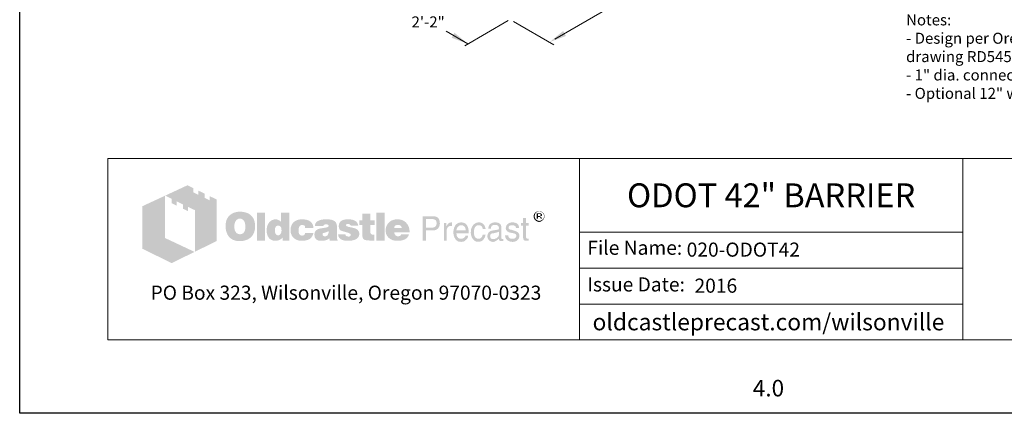
# Model space of a CAD drawing. Units: inches. Extents: x -204 to 204, y -26 to 502.
# Drawn here: x -204 to 64, y -26 to 81 of the extents above; entities that cross this region are included whole.
import ezdxf
from ezdxf.enums import TextEntityAlignment as Align

# ---------------------------------------------------------------- set-up
doc = ezdxf.new("R2010")
doc.units = ezdxf.units.IN
doc.header["$LTSCALE"] = 0.5
doc.header["$MEASUREMENT"] = 0
for name, color, linetype, lineweight in [('Arrow', 7, 'Continuous', 9), ('CatTitle', 116, 'Continuous', 20), ('Dimensions-Text', 7, 'Continuous', 15), ('TitleBlock', 116, 'Continuous', 20)]:
    doc.layers.add(name, color=color, linetype=linetype, lineweight=lineweight)
doc.styles.add('ARIAL', font='arial.ttf', dxfattribs={"height": 0.09375})
doc.styles.add('OLDCASTLE', font='simplex.shx')
doc.styles.add('ViewTitles', font='arialbd.ttf')

# ---------------------------------------------------------------- blocks, each defined once
blk = doc.blocks.new('CB')
at = {"layer": 'Defpoints'}
blk.add_lwpolyline([(4.25, -0.5391), (-4.25, -0.5391), (-4.25, 10.4609), (4.25, 10.4609)], close=True, dxfattribs=at)
blk = doc.blocks.new('A$C392226D1')
at = {"layer": 'TitleBlock'}
h = blk.add_hatch(color=256, dxfattribs=at)
h.paths.add_polyline_path([(0.4713, -0.2647), (0.4323, -0.2458), (0.4323, -0.2695), (0.4047, -0.2564), (0.4047, -0.2322), (0.3674, -0.2143), (0.3674, -0.2384), (0.3398, -0.2248), (0.3398, -0.2011), (0.3065, -0.184), (0.1802, -0.2428), (0.2166, -0.2612), (0.2166, -0.2853), (0.2442, -0.2993), (0.2442, -0.2748), (0.2806, -0.2932), (0.2806, -0.3173), (0.3086, -0.3305), (0.3086, -0.3063), (0.3486, -0.3256), (0.3486, -0.5611), (0.4713, -0.5006)])
h.paths.add_polyline_path([(0.1784, -0.2436), (0.0495, -0.3033), (0.0495, -0.544), (0.2166, -0.6256), (0.3464, -0.562), (0.1784, -0.4831)])
h = blk.add_hatch(color=256, dxfattribs=at)
h.paths.add_polyline_path([(0.6726, -0.3611), (0.6691, -0.3572), (0.6651, -0.3537), (0.6608, -0.3502), (0.6564, -0.3471), (0.652, -0.3445), (0.6467, -0.3423), (0.6415, -0.3401), (0.6362, -0.3383), (0.6301, -0.337), (0.6244, -0.3357), (0.6178, -0.3348), (0.6112, -0.3344), (0.6042, -0.3344), (0.5981, -0.3344), (0.5924, -0.3348), (0.5867, -0.3357), (0.5814, -0.3366), (0.5761, -0.3379), (0.5709, -0.3397), (0.566, -0.3418), (0.5612, -0.344), (0.5564, -0.3467), (0.552, -0.3497), (0.5481, -0.3528), (0.5441, -0.3563), (0.5406, -0.3598), (0.5375, -0.3638), (0.5349, -0.3677), (0.5323, -0.3721), (0.5301, -0.3765), (0.5279, -0.3813), (0.5266, -0.3861), (0.5248, -0.3914), (0.524, -0.3971), (0.5231, -0.4028), (0.5226, -0.4085), (0.5226, -0.4146), (0.5226, -0.4217), (0.5231, -0.4282), (0.524, -0.4344), (0.5253, -0.4405), (0.5266, -0.4466), (0.5283, -0.4519), (0.5305, -0.4572), (0.5327, -0.4624), (0.5354, -0.4673), (0.5384, -0.4716), (0.5415, -0.4756), (0.545, -0.4795), (0.5485, -0.483), (0.5525, -0.4861), (0.5564, -0.4887), (0.5608, -0.4914), (0.5652, -0.4936), (0.57, -0.4958), (0.5753, -0.4971), (0.5805, -0.4988), (0.5862, -0.4997), (0.5919, -0.5006), (0.5981, -0.501), (0.6042, -0.501), (0.6099, -0.501), (0.6156, -0.5006), (0.6213, -0.4997), (0.627, -0.4984), (0.6323, -0.4971), (0.6375, -0.4953), (0.6428, -0.4936), (0.648, -0.4914), (0.6533, -0.4887), (0.6581, -0.4857), (0.6625, -0.4822), (0.6665, -0.4787), (0.6704, -0.4747), (0.6739, -0.4708), (0.677, -0.4664), (0.6796, -0.4616), (0.6823, -0.4567), (0.6844, -0.4515), (0.6862, -0.4462), (0.6875, -0.4405), (0.6888, -0.4344), (0.6897, -0.4282), (0.6901, -0.4217), (0.6901, -0.4146), (0.6901, -0.4094), (0.6897, -0.4041), (0.6888, -0.3989), (0.688, -0.394), (0.6866, -0.3888), (0.6853, -0.3839), (0.6836, -0.3796), (0.6814, -0.3747), (0.6787, -0.3699), (0.6757, -0.3655)])
h.paths.add_polyline_path([(0.6239, -0.3822), (0.6261, -0.3853), (0.6283, -0.3888), (0.6301, -0.3918), (0.6314, -0.3953), (0.6323, -0.3989), (0.6331, -0.4024), (0.634, -0.4063), (0.6345, -0.4103), (0.6349, -0.4142), (0.6349, -0.4186), (0.6345, -0.4287), (0.6331, -0.4374), (0.6305, -0.4449), (0.627, -0.451), (0.6226, -0.4559), (0.6174, -0.4594), (0.6112, -0.4611), (0.6042, -0.462), (0.6003, -0.4616), (0.5963, -0.4611), (0.5928, -0.4598), (0.5897, -0.4585), (0.5867, -0.4563), (0.584, -0.4541), (0.5814, -0.451), (0.5792, -0.448), (0.5774, -0.4449), (0.5761, -0.4418), (0.5748, -0.4383), (0.5739, -0.4348), (0.5731, -0.4309), (0.5726, -0.4269), (0.5722, -0.423), (0.5722, -0.4186), (0.5722, -0.4142), (0.5726, -0.4103), (0.5731, -0.4063), (0.5739, -0.4024), (0.5748, -0.3989), (0.5761, -0.3953), (0.5774, -0.3918), (0.5792, -0.3888), (0.5814, -0.3853), (0.584, -0.3822), (0.5867, -0.3796), (0.5897, -0.3774), (0.5928, -0.3756), (0.5963, -0.3743), (0.6003, -0.3739), (0.6042, -0.3734), (0.6081, -0.3739), (0.6117, -0.3743), (0.6152, -0.3756), (0.6182, -0.3774), (0.6213, -0.3796)], flags=16)
h.paths.add_polyline_path([(0.7454, -0.3392), (0.7002, -0.3392), (0.7002, -0.4975), (0.7454, -0.4975)])
h.paths.add_polyline_path([(0.8853, -0.3392), (0.8379, -0.3392), (0.8379, -0.3914), (0.834, -0.3883), (0.83, -0.3853), (0.8261, -0.3831), (0.8221, -0.3809), (0.8177, -0.3796), (0.8134, -0.3782), (0.8094, -0.3778), (0.805, -0.3774), (0.802, -0.3774), (0.7985, -0.3778), (0.7954, -0.3787), (0.7923, -0.3796), (0.7892, -0.3809), (0.7862, -0.3822), (0.7831, -0.3839), (0.7805, -0.3857), (0.7748, -0.3901), (0.7695, -0.3953), (0.7651, -0.4015), (0.7616, -0.4081), (0.759, -0.4151), (0.7572, -0.423), (0.7559, -0.4313), (0.7555, -0.4405), (0.7555, -0.4449), (0.7559, -0.4488), (0.7564, -0.4528), (0.7572, -0.4567), (0.7577, -0.4602), (0.759, -0.4637), (0.7599, -0.4673), (0.7612, -0.4708), (0.7647, -0.4773), (0.7686, -0.483), (0.7735, -0.4879), (0.7787, -0.4923), (0.7844, -0.4953), (0.791, -0.4975), (0.7985, -0.4988), (0.8063, -0.4993), (0.8116, -0.4988), (0.8169, -0.498), (0.8217, -0.4966), (0.827, -0.4949), (0.8318, -0.4923), (0.8366, -0.4892), (0.841, -0.4857), (0.8458, -0.4817), (0.8458, -0.4975), (0.8853, -0.4975)])
h.paths.add_polyline_path([(0.805, -0.4238), (0.8072, -0.4199), (0.8094, -0.4168), (0.8129, -0.4146), (0.8164, -0.4133), (0.8208, -0.4129), (0.8252, -0.4133), (0.8291, -0.4146), (0.8327, -0.4168), (0.8353, -0.4199), (0.8375, -0.4238), (0.8388, -0.4282), (0.8397, -0.4339), (0.8401, -0.4405), (0.8401, -0.4431), (0.8397, -0.4453), (0.8392, -0.4475), (0.8388, -0.4502), (0.8384, -0.4523), (0.8375, -0.4545), (0.8362, -0.4563), (0.8353, -0.4585), (0.834, -0.4607), (0.8327, -0.4624), (0.8309, -0.4637), (0.8291, -0.4651), (0.8274, -0.4664), (0.8252, -0.4673), (0.823, -0.4677), (0.8208, -0.4677), (0.8164, -0.4673), (0.8129, -0.4659), (0.8094, -0.4637), (0.8072, -0.4607), (0.805, -0.4572), (0.8037, -0.4523), (0.8028, -0.4466), (0.8024, -0.4405), (0.8028, -0.4339), (0.8037, -0.4282)], flags=16)
h.paths.add_polyline_path([(0.9436, -0.4151), (0.9454, -0.4133), (0.9471, -0.4116), (0.9493, -0.4107), (0.9515, -0.4098), (0.9537, -0.4089), (0.9563, -0.4089), (0.9576, -0.4089), (0.9594, -0.4094), (0.9607, -0.4094), (0.9629, -0.4098), (0.9646, -0.4107), (0.9668, -0.4111), (0.969, -0.412), (0.9721, -0.413), (0.9721, -0.4146), (0.973, -0.4164), (0.973, -0.419), (0.9734, -0.4212), (0.9734, -0.4238), (0.9734, -0.4265), (1.0212, -0.4265), (1.0195, -0.4151), (1.0164, -0.405), (1.0107, -0.3967), (1.0037, -0.3896), (0.9949, -0.3844), (0.9839, -0.3804), (0.9708, -0.3782), (0.9563, -0.3774), (0.9454, -0.3778), (0.9357, -0.3796), (0.9265, -0.3826), (0.9186, -0.3866), (0.9116, -0.3914), (0.9054, -0.3975), (0.9002, -0.4046), (0.8962, -0.4129), (0.8949, -0.416), (0.894, -0.419), (0.8932, -0.4221), (0.8923, -0.4252), (0.8919, -0.4287), (0.8914, -0.4317), (0.891, -0.4348), (0.891, -0.4379), (0.8914, -0.4449), (0.8923, -0.4515), (0.8936, -0.4576), (0.8958, -0.4633), (0.8984, -0.469), (0.9015, -0.4738), (0.905, -0.4787), (0.9094, -0.483), (0.9142, -0.4866), (0.919, -0.4901), (0.9243, -0.4927), (0.93, -0.4949), (0.9361, -0.4971), (0.9427, -0.4984), (0.9493, -0.4988), (0.9563, -0.4993), (0.9699, -0.4984), (0.9817, -0.4962), (0.9923, -0.4927), (1.0015, -0.4879), (1.0085, -0.4813), (1.0142, -0.4738), (1.0186, -0.4646), (1.0212, -0.4541), (0.9734, -0.4541), (0.973, -0.4576), (0.9725, -0.4607), (0.9712, -0.4633), (0.969, -0.4655), (0.9668, -0.4673), (0.9638, -0.4686), (0.9603, -0.469), (0.9563, -0.4694), (0.9515, -0.469), (0.9475, -0.4677), (0.9445, -0.4655), (0.9414, -0.462), (0.9392, -0.458), (0.9379, -0.4532), (0.937, -0.4471), (0.9366, -0.4405), (0.9366, -0.4374), (0.937, -0.4348), (0.937, -0.4322), (0.9375, -0.4295), (0.9383, -0.4269), (0.9388, -0.4247), (0.9397, -0.4221), (0.9405, -0.4199), (0.9418, -0.4173)])
h.paths.add_polyline_path([(1.151, -0.4002), (1.1484, -0.3949), (1.1444, -0.3901), (1.1392, -0.3861), (1.133, -0.3831), (1.1256, -0.3804), (1.1168, -0.3787), (1.1067, -0.3778), (1.0958, -0.3774), (1.0804, -0.3778), (1.0668, -0.3796), (1.0559, -0.3826), (1.0466, -0.3866), (1.0392, -0.3918), (1.0339, -0.3984), (1.0309, -0.4059), (1.03, -0.4146), (1.0765, -0.4146), (1.0782, -0.4124), (1.08, -0.4107), (1.0817, -0.4089), (1.0839, -0.4076), (1.0857, -0.4063), (1.0879, -0.4054), (1.0901, -0.405), (1.0922, -0.405), (1.0944, -0.405), (1.0966, -0.4054), (1.0988, -0.4063), (1.1015, -0.4072), (1.1041, -0.4085), (1.1058, -0.4098), (1.1072, -0.4111), (1.1076, -0.4129), (1.1072, -0.4146), (1.1067, -0.4164), (1.1054, -0.4181), (1.1041, -0.4195), (1.1019, -0.4208), (1.0993, -0.4221), (1.0966, -0.423), (1.0931, -0.4238), (1.0896, -0.4243), (1.0861, -0.4252), (1.0826, -0.4256), (1.0787, -0.4265), (1.0751, -0.4269), (1.0712, -0.4278), (1.0677, -0.4282), (1.0637, -0.4287), (1.055, -0.4304), (1.0475, -0.4331), (1.0414, -0.4366), (1.0361, -0.4405), (1.0322, -0.4453), (1.0291, -0.4506), (1.0274, -0.4567), (1.0269, -0.4637), (1.0274, -0.4721), (1.0291, -0.4791), (1.0322, -0.4852), (1.0366, -0.4905), (1.0418, -0.4944), (1.0484, -0.4971), (1.0559, -0.4988), (1.0646, -0.4993), (1.0721, -0.4988), (1.0795, -0.4984), (1.0861, -0.4971), (1.0922, -0.4958), (1.0975, -0.4936), (1.1028, -0.4914), (1.1072, -0.4883), (1.1115, -0.4852), (1.1133, -0.4975), (1.1589, -0.4975), (1.1589, -0.4949), (1.1569, -0.4929), (1.1563, -0.4909), (1.1558, -0.4896), (1.1554, -0.4879), (1.1554, -0.4857), (1.155, -0.483), (1.155, -0.4795), (1.155, -0.4265), (1.155, -0.4225), (1.1545, -0.419), (1.1545, -0.4151), (1.1541, -0.412), (1.1532, -0.4085), (1.1528, -0.4054), (1.1519, -0.4028)])
h.paths.add_polyline_path([(1.0782, -0.455), (1.08, -0.4545), (1.0817, -0.4541), (1.0835, -0.4537), (1.0852, -0.4528), (1.0874, -0.4523), (1.0901, -0.4515), (1.0922, -0.4506), (1.0949, -0.4497), (1.0971, -0.4488), (1.0993, -0.448), (1.1015, -0.4475), (1.1032, -0.4466), (1.105, -0.4458), (1.1063, -0.4453), (1.1076, -0.4445), (1.1072, -0.451), (1.1063, -0.4572), (1.1045, -0.462), (1.1023, -0.4659), (1.0997, -0.4694), (1.0962, -0.4716), (1.0922, -0.473), (1.0879, -0.4734), (1.0844, -0.4734), (1.0813, -0.473), (1.0791, -0.4721), (1.0769, -0.4712), (1.0751, -0.4699), (1.0738, -0.4681), (1.0734, -0.4659), (1.073, -0.4637), (1.0734, -0.4611), (1.0738, -0.4585), (1.0751, -0.4567), (1.0769, -0.4554)], flags=16)
h.paths.add_polyline_path([(1.2067, -0.412), (1.2063, -0.4107), (1.2067, -0.4089), (1.2071, -0.4076), (1.2085, -0.4063), (1.2098, -0.405), (1.2115, -0.4041), (1.2142, -0.4037), (1.2168, -0.4032), (1.2199, -0.4032), (1.2234, -0.4037), (1.226, -0.4046), (1.2273, -0.4063), (1.2277, -0.4089), (1.2299, -0.4094), (1.2317, -0.4098), (1.2326, -0.4111), (1.233, -0.4129), (1.2755, -0.4129), (1.2738, -0.4046), (1.2703, -0.3975), (1.2655, -0.3914), (1.2589, -0.3866), (1.251, -0.3826), (1.2413, -0.3796), (1.2304, -0.3778), (1.2177, -0.3774), (1.2054, -0.3778), (1.1949, -0.3796), (1.1857, -0.3826), (1.1782, -0.3866), (1.1725, -0.3918), (1.1685, -0.3984), (1.1659, -0.4059), (1.165, -0.4146), (1.165, -0.4195), (1.1659, -0.4238), (1.1668, -0.4282), (1.1681, -0.4317), (1.1699, -0.4348), (1.1721, -0.4374), (1.1747, -0.4396), (1.1778, -0.4414), (1.1786, -0.4418), (1.1804, -0.4423), (1.183, -0.4431), (1.1865, -0.444), (1.1909, -0.4458), (1.1962, -0.4471), (1.2023, -0.4488), (1.2093, -0.451), (1.215, -0.4528), (1.2199, -0.4541), (1.2238, -0.4559), (1.2273, -0.4576), (1.2295, -0.4594), (1.2317, -0.4607), (1.233, -0.4633), (1.233, -0.4664), (1.2321, -0.469), (1.2313, -0.4708), (1.2299, -0.4725), (1.2277, -0.4738), (1.2256, -0.4743), (1.2229, -0.4751), (1.2199, -0.4751), (1.2163, -0.4747), (1.2133, -0.4743), (1.2106, -0.4734), (1.2085, -0.4721), (1.2058, -0.4703), (1.2041, -0.4677), (1.2032, -0.4651), (1.2028, -0.462), (1.1611, -0.462), (1.1624, -0.4708), (1.1655, -0.4782), (1.1699, -0.4848), (1.1764, -0.4901), (1.1843, -0.494), (1.1935, -0.4971), (1.2049, -0.4988), (1.2177, -0.4993), (1.2238, -0.4993), (1.2295, -0.4988), (1.2352, -0.4984), (1.2405, -0.4975), (1.2453, -0.4962), (1.2501, -0.4949), (1.2545, -0.4936), (1.2589, -0.4918), (1.2641, -0.4892), (1.2685, -0.4861), (1.2725, -0.4826), (1.2755, -0.4787), (1.2782, -0.4747), (1.2799, -0.4703), (1.2808, -0.4655), (1.2812, -0.4602), (1.2808, -0.4537), (1.2791, -0.448), (1.2764, -0.4427), (1.2725, -0.4379), (1.2676, -0.4339), (1.2615, -0.4304), (1.2545, -0.4278), (1.2462, -0.4256), (1.2427, -0.4247), (1.2391, -0.4238), (1.2361, -0.4234), (1.233, -0.4225), (1.2304, -0.4221), (1.2277, -0.4217), (1.2256, -0.4212), (1.2238, -0.4208), (1.2199, -0.4199), (1.2159, -0.4186), (1.2128, -0.4173), (1.2106, -0.4164), (1.2089, -0.4151), (1.2071, -0.4138)])
h.paths.add_polyline_path([(1.3444, -0.4089), (1.3694, -0.4089), (1.3694, -0.3831), (1.3444, -0.3831), (1.3444, -0.3458), (1.2983, -0.3458), (1.2983, -0.3831), (1.2812, -0.3831), (1.2812, -0.4089), (1.2983, -0.4089), (1.2983, -0.4559), (1.2983, -0.4602), (1.2988, -0.4646), (1.2988, -0.4686), (1.2992, -0.4721), (1.2997, -0.4756), (1.3001, -0.4782), (1.3005, -0.4809), (1.301, -0.483), (1.3027, -0.4866), (1.3054, -0.4892), (1.3089, -0.4918), (1.3133, -0.494), (1.319, -0.4953), (1.3251, -0.4966), (1.3321, -0.4971), (1.34, -0.4975), (1.3676, -0.4975), (1.3676, -0.4637), (1.3584, -0.4637), (1.3554, -0.4637), (1.3523, -0.4629), (1.3501, -0.462), (1.3479, -0.4602), (1.3466, -0.4585), (1.3453, -0.4563), (1.3448, -0.4532), (1.3444, -0.4502)])
h.paths.add_polyline_path([(1.4246, -0.3392), (1.3777, -0.3392), (1.3777, -0.4975), (1.4246, -0.4975)])
h.paths.add_polyline_path([(1.5628, -0.4212), (1.5601, -0.4151), (1.5566, -0.4089), (1.5531, -0.4037), (1.5487, -0.3984), (1.5439, -0.3936), (1.5386, -0.3892), (1.5329, -0.3857), (1.5268, -0.3826), (1.5202, -0.3804), (1.5132, -0.3787), (1.5062, -0.3778), (1.4983, -0.3774), (1.4887, -0.3778), (1.4799, -0.3791), (1.4716, -0.3817), (1.4641, -0.3848), (1.4571, -0.3892), (1.4509, -0.394), (1.4452, -0.4002), (1.4404, -0.4072), (1.4382, -0.4107), (1.4365, -0.4146), (1.4347, -0.4186), (1.4334, -0.4225), (1.4325, -0.4269), (1.4316, -0.4313), (1.4312, -0.4357), (1.4312, -0.4405), (1.4316, -0.4475), (1.4325, -0.4537), (1.4338, -0.4598), (1.436, -0.4655), (1.4391, -0.4708), (1.4426, -0.4756), (1.4466, -0.4804), (1.4514, -0.4844), (1.4562, -0.4879), (1.461, -0.4909), (1.4663, -0.4936), (1.472, -0.4958), (1.4781, -0.4971), (1.4847, -0.4984), (1.4913, -0.4988), (1.4983, -0.4993), (1.5115, -0.4988), (1.5229, -0.4971), (1.5329, -0.494), (1.5422, -0.4901), (1.5496, -0.4848), (1.5557, -0.4782), (1.5601, -0.4708), (1.5636, -0.462), (1.5193, -0.462), (1.5185, -0.4646), (1.5172, -0.4673), (1.5154, -0.469), (1.5132, -0.4708), (1.5106, -0.4721), (1.5075, -0.4725), (1.504, -0.4734), (1.5001, -0.4734), (1.4979, -0.4734), (1.4961, -0.473), (1.4939, -0.4725), (1.4922, -0.4716), (1.4904, -0.4708), (1.4887, -0.4694), (1.4869, -0.4677), (1.4856, -0.4659), (1.4843, -0.4642), (1.4834, -0.4624), (1.4821, -0.4607), (1.4816, -0.4585), (1.4808, -0.4567), (1.4803, -0.4545), (1.4799, -0.4523), (1.4799, -0.4502), (1.5671, -0.4502), (1.5667, -0.4423), (1.5658, -0.4348), (1.5645, -0.4278)])
h.paths.add_polyline_path([(1.4799, -0.4265), (1.4803, -0.4225), (1.4812, -0.419), (1.483, -0.416), (1.4851, -0.4133), (1.4878, -0.4116), (1.4913, -0.4103), (1.4952, -0.4094), (1.5001, -0.4089), (1.5053, -0.4094), (1.5097, -0.4103), (1.5132, -0.4116), (1.5163, -0.4133), (1.5189, -0.416), (1.5207, -0.419), (1.5215, -0.4225), (1.522, -0.4265)], flags=16)
h = blk.add_hatch(color=256, dxfattribs=at)
h.paths.add_polyline_path([(2.3312, -0.3518), (2.3303, -0.3487), (2.329, -0.3461), (2.3277, -0.3439), (2.3259, -0.3417), (2.3237, -0.3395), (2.3215, -0.3373), (2.3193, -0.336), (2.3167, -0.3342), (2.3141, -0.3334), (2.3114, -0.3325), (2.3084, -0.3316), (2.3053, -0.3312), (2.3022, -0.3312), (2.2992, -0.3312), (2.2961, -0.3316), (2.293, -0.3325), (2.2904, -0.3334), (2.2878, -0.3342), (2.2851, -0.336), (2.2825, -0.3373), (2.2803, -0.3395), (2.2781, -0.3417), (2.2764, -0.3439), (2.2746, -0.3461), (2.2733, -0.3487), (2.2724, -0.3518), (2.2715, -0.3544), (2.2711, -0.3575), (2.2711, -0.3606), (2.2711, -0.3636), (2.2715, -0.3667), (2.2724, -0.3693), (2.2733, -0.3724), (2.2746, -0.375), (2.2764, -0.3777), (2.2785, -0.3803), (2.2807, -0.3825), (2.2829, -0.3847), (2.2856, -0.3864), (2.2882, -0.3882), (2.2908, -0.3895), (2.2935, -0.3904), (2.2965, -0.3913), (2.2992, -0.3917), (2.3022, -0.3917), (2.304, -0.3917), (2.3062, -0.3913), (2.3079, -0.3908), (2.3097, -0.3904), (2.3119, -0.3899), (2.3136, -0.3891), (2.3154, -0.3877), (2.3171, -0.3869), (2.3206, -0.3842), (2.3237, -0.3812), (2.3263, -0.3781), (2.3285, -0.375), (2.3303, -0.3715), (2.3316, -0.368), (2.332, -0.3645), (2.3325, -0.3606), (2.3325, -0.3575), (2.332, -0.3544)])
h.paths.add_polyline_path([(2.2781, -0.3522), (2.279, -0.35), (2.2799, -0.3474), (2.2807, -0.3452), (2.2821, -0.343), (2.2838, -0.3408), (2.2856, -0.3391), (2.2878, -0.3373), (2.2899, -0.336), (2.2921, -0.3347), (2.2943, -0.3342), (2.297, -0.3334), (2.2996, -0.3329), (2.3022, -0.3329), (2.3053, -0.3329), (2.3084, -0.3334), (2.311, -0.3342), (2.3136, -0.3347), (2.3163, -0.336), (2.3184, -0.3373), (2.3206, -0.3391), (2.3224, -0.3408), (2.3241, -0.343), (2.3259, -0.3452), (2.3272, -0.3474), (2.3285, -0.3496), (2.329, -0.3522), (2.3298, -0.3549), (2.3303, -0.3575), (2.3303, -0.3606), (2.3303, -0.3632), (2.3298, -0.3658), (2.329, -0.368), (2.3281, -0.3706), (2.3268, -0.3728), (2.3255, -0.375), (2.3237, -0.3768), (2.3215, -0.3785), (2.3193, -0.3803), (2.3171, -0.3816), (2.3149, -0.3829), (2.3127, -0.3842), (2.3101, -0.3851), (2.3075, -0.3856), (2.3049, -0.386), (2.3022, -0.386), (2.2996, -0.386), (2.2974, -0.3856), (2.2952, -0.3847), (2.293, -0.3838), (2.2908, -0.3829), (2.2886, -0.3816), (2.2869, -0.3798), (2.2847, -0.3781), (2.2829, -0.3763), (2.2816, -0.3741), (2.2803, -0.3724), (2.279, -0.3702), (2.2781, -0.368), (2.2777, -0.3654), (2.2772, -0.3632), (2.2772, -0.3606), (2.2772, -0.3579), (2.2777, -0.3549)], flags=16)
h.paths.add_polyline_path([(2.2886, -0.3435), (2.3057, -0.3435), (2.3114, -0.3439), (2.3154, -0.3461), (2.3176, -0.3492), (2.3184, -0.3535), (2.3176, -0.3566), (2.3154, -0.3588), (2.3119, -0.3601), (2.307, -0.3606), (2.307, -0.3636), (2.3092, -0.3636), (2.3114, -0.3641), (2.3127, -0.3645), (2.3141, -0.3649), (2.3149, -0.3658), (2.3158, -0.368), (2.3171, -0.3706), (2.3184, -0.3741), (2.311, -0.3741), (2.3101, -0.3693), (2.3084, -0.3663), (2.3049, -0.3641), (2.3, -0.3636), (2.2956, -0.3636), (2.2956, -0.3741), (2.2886, -0.3741)], flags=0)
h.paths.add_polyline_path([(2.2956, -0.347), (2.304, -0.347), (2.307, -0.3474), (2.3092, -0.3487), (2.3106, -0.3505), (2.311, -0.3535), (2.3106, -0.3557), (2.3088, -0.357), (2.3062, -0.3579), (2.3022, -0.3584), (2.2956, -0.3584)], flags=0)
h = blk.add_hatch(color=256, dxfattribs=at)
h.paths.add_polyline_path([(1.7233, -0.3655), (1.7167, -0.3625), (1.7088, -0.3603), (1.6996, -0.3598), (1.6417, -0.3598), (1.6417, -0.4993), (1.6601, -0.4993), (1.6601, -0.4405), (1.6996, -0.4405), (1.704, -0.4405), (1.7079, -0.4396), (1.7119, -0.4388), (1.7158, -0.4374), (1.7193, -0.4357), (1.7224, -0.4339), (1.7254, -0.4313), (1.7285, -0.4287), (1.7307, -0.4256), (1.7329, -0.4225), (1.7347, -0.419), (1.736, -0.4155), (1.7373, -0.4116), (1.7382, -0.4076), (1.7386, -0.4032), (1.7386, -0.3989), (1.7382, -0.3896), (1.736, -0.3817), (1.7329, -0.3752), (1.729, -0.3695)])
h.paths.add_polyline_path([(1.6934, -0.3756), (1.6996, -0.376), (1.7053, -0.3769), (1.7097, -0.3791), (1.7136, -0.3813), (1.7167, -0.3848), (1.7184, -0.3888), (1.7197, -0.3936), (1.7202, -0.3989), (1.7197, -0.405), (1.7184, -0.4103), (1.7167, -0.4146), (1.7136, -0.4181), (1.7097, -0.4212), (1.7053, -0.423), (1.6996, -0.4243), (1.6934, -0.4247), (1.6601, -0.4247), (1.6601, -0.3756)], flags=16)
h.paths.add_polyline_path([(1.7785, -0.4326), (1.7794, -0.4304), (1.7803, -0.4282), (1.7811, -0.426), (1.7825, -0.4238), (1.7842, -0.4221), (1.786, -0.4203), (1.7877, -0.419), (1.7899, -0.4177), (1.7921, -0.4164), (1.7943, -0.4155), (1.7965, -0.4151), (1.7991, -0.4146), (1.8017, -0.4146), (1.8074, -0.4146), (1.8074, -0.3949), (1.8039, -0.3949), (1.8, -0.3953), (1.796, -0.3962), (1.7925, -0.3975), (1.789, -0.3997), (1.786, -0.4028), (1.7829, -0.4059), (1.7803, -0.4098), (1.7776, -0.4146), (1.7759, -0.4146), (1.7759, -0.3989), (1.7623, -0.3989), (1.7623, -0.4993), (1.7776, -0.4993), (1.7776, -0.4405), (1.7776, -0.4379), (1.7781, -0.4352)])
h.paths.add_polyline_path([(1.9, -0.4291), (1.8969, -0.419), (1.8925, -0.4103), (1.8864, -0.4037), (1.8794, -0.3989), (1.8706, -0.3958), (1.8609, -0.3949), (1.8552, -0.3953), (1.85, -0.3962), (1.8452, -0.3975), (1.8408, -0.3993), (1.8364, -0.4019), (1.8324, -0.405), (1.8289, -0.4085), (1.8259, -0.4124), (1.8237, -0.4164), (1.8215, -0.4208), (1.8197, -0.4252), (1.8184, -0.43), (1.8171, -0.4348), (1.8162, -0.4405), (1.8158, -0.4458), (1.8158, -0.4519), (1.8158, -0.4567), (1.8162, -0.462), (1.8171, -0.4668), (1.8184, -0.4712), (1.8197, -0.4756), (1.8215, -0.48), (1.8237, -0.4839), (1.8259, -0.4879), (1.8289, -0.4918), (1.832, -0.4953), (1.8355, -0.4984), (1.8395, -0.5006), (1.8434, -0.5028), (1.8478, -0.5041), (1.8522, -0.5045), (1.857, -0.505), (1.8623, -0.505), (1.8675, -0.5045), (1.8715, -0.5037), (1.8754, -0.5023), (1.8785, -0.501), (1.8811, -0.4993), (1.8829, -0.4971), (1.8842, -0.4949), (1.8877, -0.4927), (1.8908, -0.4901), (1.893, -0.4874), (1.8951, -0.4839), (1.8969, -0.4809), (1.8982, -0.4773), (1.8987, -0.4734), (1.8991, -0.4694), (1.8842, -0.4694), (1.8837, -0.473), (1.882, -0.4765), (1.8794, -0.4795), (1.8759, -0.4822), (1.8741, -0.4835), (1.8723, -0.4844), (1.8702, -0.4857), (1.8684, -0.4861), (1.8666, -0.487), (1.8645, -0.4874), (1.8627, -0.4879), (1.8609, -0.4879), (1.8544, -0.4874), (1.8487, -0.4857), (1.8438, -0.4835), (1.8399, -0.4795), (1.8368, -0.4751), (1.8346, -0.4699), (1.8333, -0.4633), (1.8329, -0.4559), (1.9026, -0.4559), (1.9022, -0.4418)])
h.paths.add_polyline_path([(1.8329, -0.4379), (1.8333, -0.4352), (1.8342, -0.4326), (1.8351, -0.43), (1.8359, -0.4274), (1.8373, -0.4247), (1.839, -0.4225), (1.8408, -0.4199), (1.843, -0.4177), (1.8447, -0.416), (1.8469, -0.4142), (1.8495, -0.4129), (1.8517, -0.412), (1.8539, -0.4111), (1.8566, -0.4107), (1.8592, -0.4107), (1.8649, -0.4111), (1.8697, -0.4124), (1.8741, -0.4151), (1.878, -0.4181), (1.8811, -0.4225), (1.8833, -0.4274), (1.8851, -0.4335), (1.8864, -0.4405), (1.8329, -0.4405)], flags=16)
h.paths.add_polyline_path([(1.932, -0.4445), (1.9324, -0.4409), (1.9329, -0.4379), (1.9337, -0.4344), (1.9346, -0.4313), (1.9355, -0.4287), (1.9368, -0.4256), (1.9381, -0.423), (1.9399, -0.4203), (1.9421, -0.4177), (1.9443, -0.4155), (1.9469, -0.4138), (1.9495, -0.4124), (1.9526, -0.4116), (1.9557, -0.4107), (1.9587, -0.4107), (1.964, -0.4111), (1.9684, -0.412), (1.9719, -0.4138), (1.9754, -0.416), (1.9776, -0.419), (1.9798, -0.423), (1.9811, -0.4274), (1.9815, -0.4322), (1.9986, -0.4322), (1.9964, -0.4234), (1.9934, -0.416), (1.9899, -0.4094), (1.9855, -0.4041), (1.9807, -0.4002), (1.9745, -0.3971), (1.9679, -0.3953), (1.9609, -0.3949), (1.9574, -0.3949), (1.9543, -0.3953), (1.9508, -0.3958), (1.9478, -0.3967), (1.9447, -0.398), (1.9421, -0.3989), (1.9394, -0.4002), (1.9368, -0.4019), (1.9315, -0.4059), (1.9272, -0.4107), (1.9232, -0.416), (1.9201, -0.4221), (1.9175, -0.4287), (1.9158, -0.4357), (1.9149, -0.4436), (1.9144, -0.4519), (1.9144, -0.4567), (1.9153, -0.462), (1.9162, -0.4668), (1.9171, -0.4712), (1.9188, -0.4756), (1.9206, -0.48), (1.9228, -0.4839), (1.925, -0.4879), (1.928, -0.4918), (1.9315, -0.4953), (1.935, -0.4984), (1.939, -0.5006), (1.9429, -0.5028), (1.9473, -0.5041), (1.9517, -0.5045), (1.9565, -0.505), (1.9644, -0.5045), (1.9714, -0.5023), (1.978, -0.4993), (1.9837, -0.4949), (1.9885, -0.4887), (1.9929, -0.4817), (1.996, -0.4734), (1.9986, -0.4637), (1.9815, -0.4637), (1.9811, -0.4664), (1.9807, -0.4686), (1.9802, -0.4708), (1.9793, -0.473), (1.9785, -0.4751), (1.9776, -0.4769), (1.9763, -0.4787), (1.975, -0.4804), (1.9732, -0.4822), (1.9714, -0.4835), (1.9697, -0.4848), (1.9675, -0.4861), (1.9657, -0.487), (1.9636, -0.4874), (1.9609, -0.4879), (1.9587, -0.4879), (1.9526, -0.4874), (1.9469, -0.4852), (1.9425, -0.4822), (1.9386, -0.4778), (1.9355, -0.4721), (1.9337, -0.4655), (1.9324, -0.4572), (1.932, -0.448)])
h.paths.add_polyline_path([(2.0881, -0.4247), (2.0876, -0.4177), (2.0859, -0.4116), (2.0833, -0.4067), (2.0793, -0.4024), (2.0745, -0.3993), (2.0688, -0.3967), (2.0618, -0.3953), (2.0539, -0.3949), (2.0447, -0.3953), (2.0368, -0.3971), (2.0298, -0.4002), (2.0245, -0.4041), (2.0201, -0.4089), (2.017, -0.4151), (2.0149, -0.4221), (2.0144, -0.4304), (2.0289, -0.4304), (2.0289, -0.4282), (2.0293, -0.426), (2.0293, -0.4238), (2.0298, -0.4217), (2.0306, -0.4199), (2.0311, -0.4181), (2.0324, -0.4164), (2.0333, -0.4146), (2.0346, -0.4133), (2.0363, -0.412), (2.0381, -0.4111), (2.0403, -0.4103), (2.0429, -0.4098), (2.0456, -0.4094), (2.0486, -0.4089), (2.0521, -0.4089), (2.0574, -0.4094), (2.0618, -0.4103), (2.0653, -0.4116), (2.0684, -0.4133), (2.071, -0.416), (2.0727, -0.419), (2.0736, -0.4225), (2.0741, -0.4265), (2.0736, -0.4309), (2.0714, -0.4339), (2.0684, -0.4361), (2.064, -0.4366), (2.039, -0.4405), (2.032, -0.4423), (2.0258, -0.4445), (2.0206, -0.4475), (2.0162, -0.451), (2.0131, -0.4559), (2.0105, -0.4611), (2.0092, -0.4668), (2.0087, -0.4734), (2.0087, -0.4765), (2.0092, -0.4795), (2.01, -0.4826), (2.0109, -0.4852), (2.0122, -0.4879), (2.0135, -0.4905), (2.0153, -0.4931), (2.0175, -0.4958), (2.0197, -0.498), (2.0223, -0.4997), (2.0249, -0.5015), (2.0276, -0.5028), (2.0302, -0.5037), (2.0328, -0.5045), (2.0359, -0.505), (2.039, -0.505), (2.0412, -0.505), (2.0434, -0.505), (2.0451, -0.5045), (2.0469, -0.5041), (2.0486, -0.5037), (2.0504, -0.5032), (2.0521, -0.5028), (2.0534, -0.5019), (2.057, -0.4997), (2.06, -0.498), (2.0627, -0.4958), (2.0657, -0.494), (2.0679, -0.4923), (2.0701, -0.4909), (2.0723, -0.4892), (2.0741, -0.4879), (2.0745, -0.4909), (2.0749, -0.4931), (2.0758, -0.4958), (2.0771, -0.4975), (2.078, -0.4984), (2.0789, -0.4988), (2.0802, -0.4997), (2.0819, -0.5001), (2.0837, -0.5006), (2.0859, -0.5006), (2.0881, -0.501), (2.0907, -0.501), (2.0929, -0.501), (2.0951, -0.5006), (2.0969, -0.5001), (2.0986, -0.4993), (2.0986, -0.4879), (2.0982, -0.4883), (2.0977, -0.4892), (2.0964, -0.4896), (2.0947, -0.4896), (2.0916, -0.4892), (2.0898, -0.4874), (2.0885, -0.4852), (2.0881, -0.4817)])
h.paths.add_polyline_path([(2.0254, -0.4651), (2.0271, -0.4624), (2.0298, -0.4598), (2.0328, -0.458), (2.0368, -0.4567), (2.0412, -0.4563), (2.0464, -0.4559), (2.0526, -0.4541), (2.0578, -0.4528), (2.0622, -0.4515), (2.0662, -0.4502), (2.0692, -0.4493), (2.0714, -0.4488), (2.0732, -0.4484), (2.0741, -0.448), (2.0741, -0.4637), (2.0741, -0.4668), (2.0732, -0.4694), (2.0723, -0.4721), (2.071, -0.4743), (2.0697, -0.4765), (2.0675, -0.4787), (2.0653, -0.4809), (2.0627, -0.4826), (2.06, -0.4844), (2.0574, -0.4857), (2.0548, -0.4866), (2.0521, -0.4879), (2.0495, -0.4887), (2.0464, -0.4892), (2.0434, -0.4896), (2.0403, -0.4896), (2.0368, -0.4892), (2.0333, -0.4883), (2.0306, -0.487), (2.0285, -0.4852), (2.0263, -0.4826), (2.0249, -0.4795), (2.0245, -0.476), (2.0241, -0.4721), (2.0245, -0.4686)], flags=16)
h.paths.add_polyline_path([(2.1297, -0.4295), (2.1293, -0.4274), (2.1289, -0.4247), (2.1293, -0.4217), (2.1302, -0.4186), (2.1315, -0.4164), (2.1337, -0.4142), (2.1368, -0.4129), (2.1398, -0.4116), (2.1438, -0.4111), (2.1486, -0.4107), (2.1539, -0.4111), (2.1582, -0.4116), (2.1618, -0.4129), (2.1648, -0.4146), (2.1675, -0.4168), (2.1692, -0.4195), (2.1701, -0.423), (2.1705, -0.4265), (2.1881, -0.4265), (2.1876, -0.419), (2.1859, -0.4124), (2.1828, -0.4072), (2.1784, -0.4028), (2.1732, -0.3993), (2.1666, -0.3967), (2.1587, -0.3953), (2.1499, -0.3949), (2.146, -0.3949), (2.1425, -0.3953), (2.139, -0.3962), (2.1354, -0.3971), (2.1324, -0.3984), (2.1293, -0.3997), (2.1267, -0.4015), (2.124, -0.4037), (2.1214, -0.4059), (2.1192, -0.4085), (2.1175, -0.4111), (2.1162, -0.4142), (2.1148, -0.4177), (2.114, -0.4212), (2.1131, -0.4247), (2.1131, -0.4287), (2.1135, -0.4326), (2.1144, -0.4361), (2.1162, -0.4392), (2.1188, -0.4423), (2.1214, -0.4453), (2.1254, -0.4475), (2.1297, -0.4502), (2.1346, -0.4519), (2.1543, -0.4559), (2.1565, -0.4563), (2.1587, -0.4572), (2.1604, -0.4576), (2.1622, -0.4585), (2.1639, -0.4594), (2.1657, -0.4602), (2.1675, -0.4611), (2.1688, -0.462), (2.1705, -0.4637), (2.1718, -0.4659), (2.1723, -0.4686), (2.1727, -0.4721), (2.1723, -0.4751), (2.171, -0.4782), (2.1692, -0.4809), (2.1661, -0.483), (2.1648, -0.4839), (2.1631, -0.4852), (2.1613, -0.4861), (2.1596, -0.4866), (2.1578, -0.487), (2.1556, -0.4874), (2.1539, -0.4879), (2.1517, -0.4879), (2.146, -0.4874), (2.1407, -0.4866), (2.1363, -0.4848), (2.1328, -0.4826), (2.1302, -0.48), (2.1284, -0.4765), (2.1271, -0.4725), (2.1267, -0.4677), (2.1091, -0.4677), (2.1091, -0.4721), (2.11, -0.4765), (2.1109, -0.4804), (2.1122, -0.4839), (2.114, -0.4874), (2.1162, -0.4905), (2.1188, -0.4931), (2.1219, -0.4958), (2.1249, -0.498), (2.128, -0.4997), (2.1315, -0.5015), (2.135, -0.5028), (2.139, -0.5037), (2.1429, -0.5045), (2.1473, -0.505), (2.1517, -0.505), (2.1556, -0.505), (2.1596, -0.5045), (2.1631, -0.5037), (2.167, -0.5028), (2.1701, -0.5015), (2.1736, -0.4997), (2.1762, -0.4975), (2.1793, -0.4953), (2.1819, -0.4927), (2.1841, -0.4901), (2.1859, -0.4874), (2.1876, -0.4844), (2.1885, -0.4809), (2.1894, -0.4773), (2.1903, -0.4734), (2.1903, -0.4694), (2.1903, -0.4673), (2.1898, -0.4651), (2.1894, -0.4629), (2.1885, -0.4607), (2.1872, -0.4585), (2.1863, -0.4567), (2.185, -0.455), (2.1832, -0.4532), (2.1819, -0.4519), (2.1802, -0.4502), (2.178, -0.4488), (2.1753, -0.4475), (2.1727, -0.4462), (2.1696, -0.4449), (2.1661, -0.4436), (2.1626, -0.4423), (2.146, -0.4366), (2.142, -0.4366), (2.1385, -0.4357), (2.1354, -0.4348), (2.1333, -0.4335), (2.1311, -0.4317)])
h.paths.add_polyline_path([(2.2433, -0.3989), (2.228, -0.3989), (2.228, -0.3699), (2.2113, -0.3699), (2.2113, -0.3989), (2.1995, -0.3989), (2.1995, -0.4129), (2.2113, -0.4129), (2.2113, -0.4778), (2.2113, -0.4813), (2.2117, -0.4848), (2.2122, -0.4879), (2.2131, -0.4905), (2.2139, -0.4927), (2.2153, -0.4944), (2.2174, -0.4958), (2.2196, -0.4971), (2.2223, -0.498), (2.2258, -0.4988), (2.2293, -0.4993), (2.2337, -0.4993), (2.2433, -0.4993), (2.2433, -0.4879), (2.2402, -0.4879), (2.235, -0.4874), (2.231, -0.4852), (2.2288, -0.4822), (2.228, -0.4778), (2.228, -0.4129), (2.2433, -0.4129)])
h = blk.add_hatch(color=256, dxfattribs=at)
h.paths.add_polyline_path([(2.3119, -0.3601), (2.3154, -0.3588), (2.3176, -0.3566), (2.3184, -0.3535), (2.3176, -0.3492), (2.3154, -0.3461), (2.3114, -0.3439), (2.3057, -0.3435), (2.2886, -0.3435), (2.2886, -0.3741), (2.2956, -0.3741), (2.2956, -0.3636), (2.3, -0.3636), (2.3049, -0.3641), (2.3084, -0.3663), (2.3101, -0.3693), (2.311, -0.3741), (2.3184, -0.3741), (2.3171, -0.3706), (2.3158, -0.368), (2.3149, -0.3658), (2.3141, -0.3649), (2.3127, -0.3645), (2.3114, -0.3641), (2.3092, -0.3636), (2.307, -0.3636), (2.307, -0.3606)])
h.paths.add_polyline_path([(2.2956, -0.3584), (2.2956, -0.347), (2.304, -0.347), (2.307, -0.3474), (2.3092, -0.3487), (2.3106, -0.3505), (2.311, -0.3535), (2.3106, -0.3557), (2.3088, -0.357), (2.3062, -0.3579), (2.3022, -0.3584)], flags=16)
blk = doc.blocks.new('CatTitle2')
at = {"layer": 'CatTitle'}
for p, q in [((0, 1.0292), (0, 0)), ((0, 1.0292), (2.6779, 1.0292)), ((2.6779, 1.0292), (4.8524, 1.0292)), ((2.6779, 0), (2.6779, 1.0292)), ((4.8524, 1.0292), (7.5, 1.0292)), ((4.8524, 1.0292), (4.8524, 0)), ((2.6779, 0.6097), (4.8524, 0.6097)), ((2.6779, 0.4065), (4.8524, 0.4065)), ((2.6779, 0.2032), (4.8524, 0.2032)), ((0, 0), (7.5, 0))]:
    blk.add_line(p, q, dxfattribs=at)
blk.add_blockref('A$C392226D1', (0.1461, 1.0608), dxfattribs=at)
at = {"layer": 'Dimensions-Text', "style": 'ARIAL'}
for s, p in [('File Name:', (2.722, 0.4823)), ('Issue Date:', (2.722, 0.2743)), ('PO Box 323, Wilsonville, Oregon 97070-0323', (0.2428, 0.2274))]:
    blk.add_text(s, height=0.08, dxfattribs=at).set_placement(p)
at = {"layer": 'Dimensions-Text', "style": 'ViewTitles'}
blk.add_text('oldcastleprecast.com/wilsonville', height=0.094922, dxfattribs=at).set_placement((3.75, 0.0539), align=Align.CENTER)
blk.add_attdef('TOPTITLE', text='', height=0.175, dxfattribs=at).set_placement((0.1122, 9.7947), align=Align.BOTTOM_LEFT)
at = {"layer": 'Dimensions-Text'}
for tag, height, style, p in [('SCALE', 0.06, 'OLDCASTLE', (3.75, 1.1173)), ('PAGE', 0.0938, 'ARIAL', (3.75, -0.35))]:
    blk.add_attdef(tag, text='', height=height, dxfattribs=dict(at, style=style)).set_placement(p, align=Align.BOTTOM_CENTER)
at = {"layer": 'Dimensions-Text', "style": 'ViewTitles'}
for tag, p in [('%%UPRODUCT', (3.7652, 0.8195)), ('DESC1', (6.1762, 0.809)), ('DESC2', (6.1762, 0.5733)), ('DESC3', (6.1762, 0.3527))]:
    blk.add_attdef(tag, text='', height=0.1354, dxfattribs=at).set_placement(p, align=Align.MIDDLE_CENTER)
at = {"layer": 'Dimensions-Text', "style": 'ARIAL'}
for tag, p in [('FILENAME', (3.2857, 0.4716)), ('DATE', (3.3301, 0.2673))]:
    blk.add_attdef(tag, p, '', height=0.08, dxfattribs=at)
blk = doc.blocks.new('A$C03032B97')
at = {"layer": 'Arrow'}
blk.add_solid([(-0.82, -4.92), (0.82, -4.92), (0, 0)], dxfattribs=at)
blk = doc.blocks.new('*U41')
at = {"layer": 'Arrow', "rotation": 119.9999999999999}
blk.add_blockref('A$C03032B97', (0, 0), dxfattribs=at)
blk = doc.blocks.new('*U40')
at = {"layer": 'Arrow', "rotation": 240.0000000000096}
blk.add_blockref('A$C03032B97', (0, 0), dxfattribs=at)

msp = doc.modelspace()

# ---------------------------------------------------------------- linework, layer by layer
at = {"layer": 'Dimensions-Text'}
for p, q in [((0.62, 109.95), (-58.22, 75.97)), ((-82.75, 74.19), (-70.93, 81.01)), ((-69.44, 80.78), (-58.51, 74.47)), ((-81.88, 74.69), (-87.83, 78.12))]:
    msp.add_line(p, q, dxfattribs=at)

# ---------------------------------------------------------------- block references
at = {"xscale": 48, "yscale": 48, "zscale": 48}
msp.add_blockref('CB', (0, 0), dxfattribs=at)
at = {"layer": 'CatTitle'}
ref = msp.add_blockref('CatTitle2', (-180, -5.88), dxfattribs=dict(at, xscale=48, yscale=48, zscale=48))
ref.add_attrib('%%UPRODUCT', 'ODOT 42" BARRIER', dxfattribs={"layer": 'Dimensions-Text', "height": 6.5, "style": 'ViewTitles'}).set_placement((0.73, 33.46), align=Align.MIDDLE_CENTER)
ref.add_attrib('DATE', '2016', (-20.15, 6.95), dxfattribs={"layer": 'Dimensions-Text', "height": 3.84, "style": 'ARIAL'})
ref.add_attrib('FILENAME', '020-ODOT42', (-22.29, 16.76), dxfattribs={"layer": 'Dimensions-Text', "height": 3.84, "style": 'ARIAL'})
ref.add_attrib('PAGE', '4.0', dxfattribs={"layer": 'Dimensions-Text', "height": 4.5, "style": 'ARIAL'}).set_placement((0, -22.68), align=Align.BOTTOM_CENTER)
at = {"layer": 'Dimensions-Text', "xscale": 0.95, "yscale": 0.95, "zscale": 0.95}
for name, p in [('*U41', (-59.61, 75.17)), ('*U40', (-81.88, 74.69))]:
    msp.add_blockref(name, p, dxfattribs=at)

# ---------------------------------------------------------------- texts
at = {"layer": 'Dimensions-Text', "style": 'OLDCASTLE'}
msp.add_text('2\'-2"', height=3, dxfattribs=at).set_placement((-92.72, 79.16), align=Align.CENTER)
at = {"layer": 'Dimensions-Text', "insert": (37.49, 70.83), "char_height": 3, "attachment_point": 4, "style": 'OLDCASTLE'}
msp.add_mtext('Notes:\\P- Design per Oregon Dept. of Transportation, \\P  drawing RD545.\\P- 1" dia. connection pin supplied with each barrier.\\P- Optional 12" wide x 3" tall drain scuppers.', dxfattribs=at)

doc.saveas('drawing.dxf')
